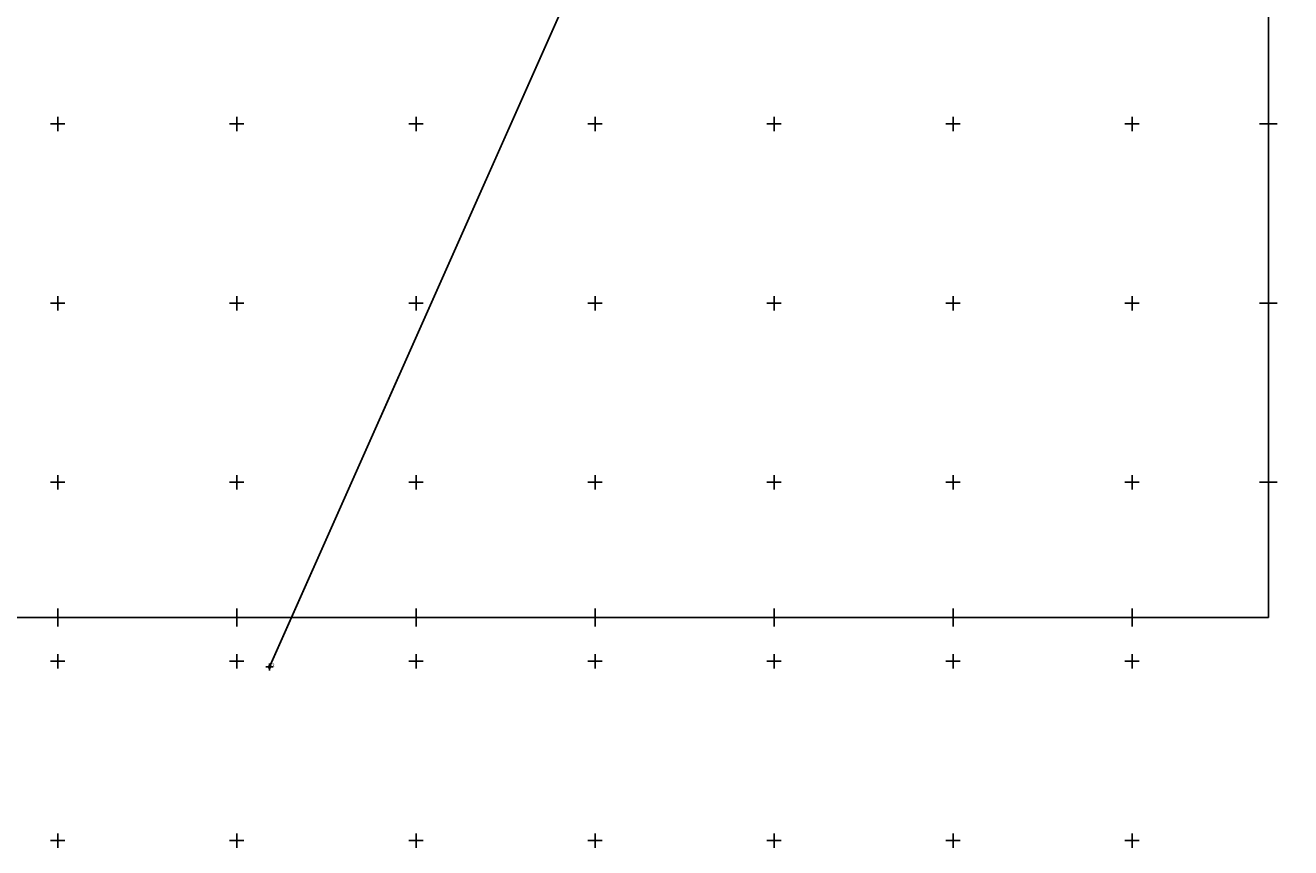
# Model space of a CAD drawing. Units: millimetres. Extents: x 592 to 1502962, y -10407 to 8833785.
# Drawn here: x 747982 to 748688, y 4413496 to 4413955 of the extents above; entities that cross this region are included whole.
import ezdxf

# ---------------------------------------------------------------- set-up
doc = ezdxf.new("R2010")
doc.units = ezdxf.units.MM
doc.header["$LTSCALE"] = 3
doc.header["$PDMODE"] = 2
doc.header["$PDSIZE"] = 2
for name, color, linetype in [('0000 PG Cuadricula', 7, 'Continuous'), ('0000 PG Cuadricula bloques', 7, 'Continuous'), ('0000 PG Cuadricula puntos', 20, 'Continuous'), ('00050 PG Divisio fulles imprimir', 7, 'Continuous'), ('vacía', 250, 'Continuous')]:
    doc.layers.add(name, color=color, linetype=linetype)
doc.layers.add('z_Zona Húmida DOGV ETRS89', color=7, linetype='Continuous', true_color=0x7abdff)
doc.styles.get("Standard").update_dxf_attribs({"font": 'arial.ttf'})

# ---------------------------------------------------------------- blocks, each defined once
blk = doc.blocks.new('cuadricula')
at = {"layer": '0000 PG Cuadricula bloques'}
for points in [[(-4.09, 0), (3.91, 0)], [(0, 3.94), (0, -4.05)]]:
    blk.add_lwpolyline(points, dxfattribs=at)
blk = doc.blocks.new('CUADRICULA PUNTOS COORDENADAS 100')
at = {"layer": '0000 PG Cuadricula puntos', "color": 1}
for p in [(748000, 4413900), (748100, 4413900), (748200, 4413900), (748300, 4413900), (748400, 4413900), (748500, 4413900), (748600, 4413900), (748000, 4413800), (748000, 4413800), (748100, 4413800), (748100, 4413800), (748200, 4413800), (748200, 4413800), (748300, 4413800), (748300, 4413800), (748400, 4413800), (748400, 4413800), (748500, 4413800), (748500, 4413800), (748600, 4413800), (748600, 4413800), (748000, 4413700), (748100, 4413700), (748200, 4413700), (748300, 4413700), (748400, 4413700), (748500, 4413700), (748600, 4413700)]:
    blk.add_point(p, dxfattribs=at)
at = {"layer": '0000 PG Cuadricula bloques', "color": 1}
for p in [(748000, 4413900), (748100, 4413900), (748200, 4413900), (748300, 4413900), (748400, 4413900), (748500, 4413900), (748600, 4413900), (748000, 4413800), (748100, 4413800), (748200, 4413800), (748300, 4413800), (748400, 4413800), (748500, 4413800), (748600, 4413800), (748000, 4413700), (748100, 4413700), (748200, 4413700), (748300, 4413700), (748400, 4413700), (748500, 4413700), (748600, 4413700), (748000, 4413600), (748100, 4413600), (748200, 4413600), (748300, 4413600), (748400, 4413600), (748500, 4413600), (748600, 4413600), (748000, 4413500), (748100, 4413500), (748200, 4413500), (748300, 4413500), (748400, 4413500), (748500, 4413500), (748600, 4413500)]:
    blk.add_blockref('cuadricula', p, dxfattribs=at)
blk = doc.blocks.new('cardenas')
at = {"layer": 'z_Zona Húmida DOGV ETRS89'}
blk.add_circle((0, 0), 0.6, dxfattribs=at)
blk.add_point((0, 0), dxfattribs=at)
blk.add_attdef('CARDENAS', (0, 0), '', height=1.88, dxfattribs=at)
blk = doc.blocks.new('A$C56E06529')
at = {"layer": 'z_Zona Húmida DOGV ETRS89', "flags": 128}
blk.add_lwpolyline([(16.14, 1145.6), (172.24, 1472.91), (225.24, 1615.49), (604.16, 1378.83), (730.92, 1590.91), (1016.69, 1775.87), (1656.14, 2397.23), (1880.44, 2702.69), (2156.04, 2436.05), (1684.99, 1993.25), (1484.95, 1766.64), (1360.07, 1574.63), (1182.36, 1264.5), (1232.89, 1221.64), (1475.42, 1088.78), (992.54, 2.84)], dxfattribs=at)
at = {"layer": 'z_Zona Húmida DOGV ETRS89'}
blk.add_point((992.54, 2.84), dxfattribs=at)
ref = blk.add_blockref('cardenas', (992.54, 2.84), dxfattribs=at)
ref.add_attrib('CARDENAS', '52', (992.54, 2.84), dxfattribs={"layer": 'vacía', "height": 1.875})

msp = doc.modelspace()

# ---------------------------------------------------------------- linework, layer by layer
at = {"layer": '00050 PG Divisio fulles imprimir'}
msp.add_lwpolyline([(748675.97, 4413624.52), (747737.89, 4413624.49), (747737.89, 4414414.48), (748675.97, 4414414.51)], close=True, dxfattribs=at)
for points in [[(748670.97, 4413900), (748680.97, 4413900)], [(748670.97, 4413800), (748680.97, 4413800)], [(748670.97, 4413700), (748680.97, 4413700)], [(748000, 4413619.49), (748000, 4413629.49)], [(748100, 4413619.49), (748100, 4413629.49)], [(748200, 4413619.49), (748200, 4413629.49)], [(748300, 4413619.49), (748300, 4413629.49)], [(748400, 4413619.49), (748400, 4413629.49)], [(748500, 4413619.42), (748500, 4413629.42)], [(748600, 4413619.42), (748600, 4413629.42)]]:
    msp.add_lwpolyline(points, dxfattribs=at)
at = {"layer": 'z_Zona Húmida DOGV ETRS89', "const_width": 1, "flags": 128}
msp.add_lwpolyline([(747141.78, 4414739.6), (747297.88, 4415066.91), (747350.88, 4415209.49), (747729.81, 4414972.83), (747856.56, 4415184.91), (748142.33, 4415369.87), (748781.78, 4415991.23), (749006.08, 4416296.69), (749281.68, 4416030.05), (748810.63, 4415587.25), (748610.59, 4415360.64), (748485.71, 4415168.63), (748308, 4414858.51), (748358.53, 4414815.64), (748601.06, 4414682.78), (748118.18, 4413596.84)], dxfattribs=at)

# ---------------------------------------------------------------- block references
at = {"layer": '0000 PG Cuadricula'}
msp.add_blockref('CUADRICULA PUNTOS COORDENADAS 100', (0, 0), dxfattribs=at)
at = {"layer": 'z_Zona Húmida DOGV ETRS89'}
msp.add_blockref('A$C56E06529', (747125.64, 4413594), dxfattribs=at)

doc.saveas('drawing.dxf')
